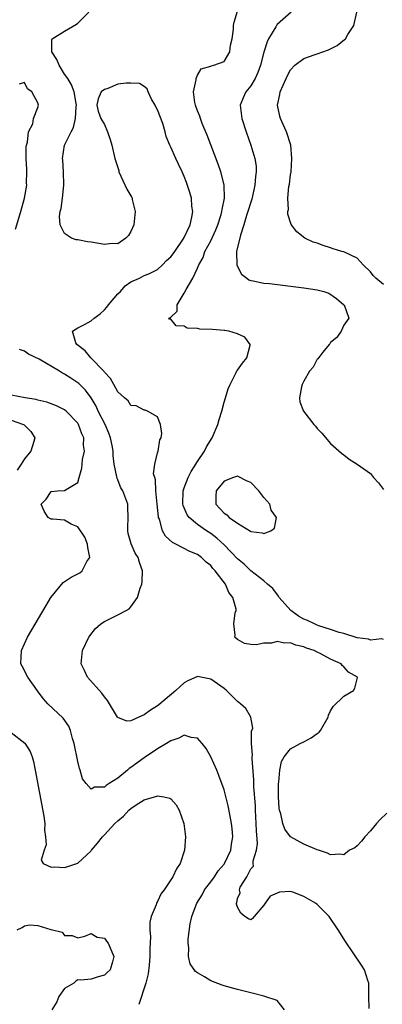
# Model space of a CAD drawing. Units: inches. Extents: x 2619000 to 2622000, y 1536000 to 1539000.
# Drawn here: x 2619788 to 2619843, y 1536290 to 1536438 of the extents above; entities that cross this region are included whole.
import ezdxf

# ---------------------------------------------------------------- set-up
doc = ezdxf.new("R2010")
doc.units = ezdxf.units.IN
doc.header["$MEASUREMENT"] = 0
doc.layers.add('LD26191536_2ft', color=112, linetype='Continuous')

msp = doc.modelspace()

# ---------------------------------------------------------------- linework, layer by layer
at = {"layer": 'LD26191536_2ft'}
for points, elevation in [([(2619843.46, 1536318.54), (2619842.44, 1536317.56), (2619841.91, 1536317), (2619841, 1536315.91), (2619840.15, 1536315), (2619839.68, 1536314.32), (2619839, 1536313.66), (2619838.65, 1536313.35), (2619837.87, 1536313), (2619837, 1536312.26), (2619836.4, 1536312.4), (2619835, 1536312.27), (2619834.53, 1536312.53), (2619833.2, 1536313), (2619833, 1536313.05), (2619831, 1536313.89), (2619829, 1536315), (2619828.12, 1536316.12), (2619827.83, 1536317), (2619827.54, 1536318.46), (2619827.35, 1536319), (2619827.29, 1536319.29), (2619827.17, 1536321), (2619827.18, 1536323), (2619827.22, 1536323.22), (2619827.39, 1536325), (2619827.66, 1536326.34), (2619828.02, 1536327), (2619829, 1536328.21), (2619830.42, 1536329), (2619831, 1536329.29), (2619832.12, 1536329.88), (2619833, 1536330.55), (2619833.29, 1536330.71), (2619833.52, 1536331), (2619834.66, 1536333), (2619834.71, 1536333.29), (2619835, 1536333.92), (2619835.4, 1536334.6), (2619837, 1536336.15), (2619838.45, 1536337), (2619838.68, 1536337.32), (2619839, 1536338.77), (2619839.06, 1536338.94), (2619839.05, 1536339), (2619837.73, 1536339.73), (2619837, 1536340.57), (2619836.75, 1536340.75), (2619836.6, 1536341), (2619835, 1536341.72), (2619833.46, 1536342.54), (2619833, 1536342.76), (2619832.54, 1536343), (2619831.38, 1536343.38), (2619831, 1536343.56), (2619829.8, 1536343.8), (2619829, 1536344.15), (2619828.11, 1536344.11), (2619827, 1536344.37), (2619826.13, 1536344.13), (2619825, 1536344.13), (2619823.84, 1536343.84), (2619823, 1536343.9), (2619822.07, 1536344.07), (2619821, 1536344.66), (2619820.62, 1536345), (2619820.67, 1536345.33), (2619820.48, 1536347), (2619820.68, 1536348.68), (2619820.8, 1536349), (2619820.8, 1536349.2), (2619820.33, 1536351), (2619819.72, 1536351.72), (2619819.23, 1536353), (2619817.68, 1536355), (2619817.33, 1536355.33), (2619817, 1536355.77), (2619816.3, 1536356.3), (2619815.61, 1536357), (2619815, 1536357.44), (2619813.87, 1536357.87), (2619811.76, 1536359), (2619811.24, 1536359.24), (2619810.19, 1536360.19), (2619809.72, 1536361), (2619809.27, 1536362.73), (2619809.15, 1536363), (2619809.12, 1536363.12), (2619808.96, 1536365), (2619808.76, 1536367), (2619808.69, 1536368.69), (2619808.57, 1536369), (2619808.41, 1536369.59), (2619808.61, 1536371), (2619809, 1536372.72), (2619809.08, 1536373), (2619809.32, 1536374.68), (2619809.52, 1536375), (2619809.65, 1536375.65), (2619809.46, 1536377), (2619809, 1536378.12), (2619807.49, 1536379), (2619807.14, 1536379.14), (2619807, 1536379.12), (2619805.8, 1536379.8), (2619805, 1536379.83), (2619804.56, 1536380.56), (2619804.03, 1536381), (2619803, 1536381.9), (2619802.42, 1536383), (2619801.91, 1536383.91), (2619801, 1536384.86), (2619800.95, 1536384.95), (2619798.96, 1536387), (2619798.09, 1536388.09), (2619796.87, 1536389), (2619796.71, 1536389.29), (2619796.22, 1536391), (2619797, 1536391.51), (2619798.03, 1536392.03), (2619799, 1536392.59), (2619799.44, 1536393), (2619800.36, 1536393.64), (2619801, 1536394.21), (2619801.37, 1536394.63), (2619801.6, 1536395), (2619803, 1536396.63), (2619803.4, 1536397), (2619804.15, 1536397.85), (2619805, 1536398.44), (2619806.28, 1536399), (2619807, 1536399.4), (2619807.66, 1536399.66), (2619809, 1536400.28), (2619809.72, 1536401), (2619810.33, 1536401.67), (2619811, 1536402.18), (2619811.35, 1536402.65), (2619811.57, 1536403), (2619812.86, 1536404.86), (2619813, 1536405.09), (2619813.91, 1536407), (2619814.17, 1536408.17), (2619814.29, 1536409), (2619814.17, 1536409.83), (2619814.09, 1536411), (2619813.86, 1536411.86), (2619813.37, 1536413.37), (2619813, 1536414.29), (2619812.68, 1536415), (2619812.15, 1536416.15), (2619811.73, 1536417), (2619811, 1536418.68), (2619810.84, 1536419), (2619810.3, 1536420.3), (2619810.13, 1536421), (2619809.77, 1536422.23), (2619809, 1536424.29), (2619808.76, 1536424.76), (2619808.65, 1536425), (2619808.11, 1536425.89), (2619807.56, 1536427), (2619807.45, 1536427.45), (2619807, 1536427.8), (2619806.27, 1536428.27), (2619805, 1536428.31), (2619804.3, 1536428.3), (2619803, 1536428.17), (2619801.52, 1536427.52), (2619801, 1536427.35), (2619800.53, 1536427), (2619800.05, 1536425.95), (2619799.87, 1536425), (2619800.08, 1536424.08), (2619800.47, 1536423), (2619801, 1536422.12), (2619801.46, 1536421), (2619801.85, 1536419.85), (2619802.1, 1536419), (2619802.56, 1536417), (2619802.66, 1536416.66), (2619803.17, 1536415.17), (2619803.19, 1536415), (2619804.37, 1536412.37), (2619805.13, 1536411.13), (2619805.17, 1536411), (2619805.2, 1536410.8), (2619805.63, 1536409), (2619805.41, 1536407), (2619805, 1536405.99), (2619804.61, 1536405.39), (2619804.22, 1536405), (2619803, 1536404.15), (2619802.19, 1536404.19), (2619801, 1536404.07), (2619799, 1536404.4), (2619798.46, 1536404.46), (2619797, 1536404.76), (2619796.76, 1536404.76), (2619796.05, 1536405), (2619795, 1536405.7), (2619794.35, 1536407), (2619794.26, 1536408.26), (2619794.37, 1536409), (2619794.51, 1536409.49), (2619794.69, 1536411), (2619794.9, 1536413), (2619794.84, 1536415), (2619794.73, 1536416.73), (2619794.69, 1536417), (2619794.98, 1536419), (2619796.01, 1536421), (2619796.36, 1536421.64), (2619796.65, 1536423), (2619796.77, 1536424.77), (2619796.8, 1536425), (2619796.74, 1536425.26), (2619796.46, 1536427), (2619796.04, 1536428.04), (2619795.49, 1536429), (2619795, 1536429.67), (2619794.21, 1536431), (2619793.85, 1536431.85), (2619793.1, 1536433), (2619793.12, 1536434.88), (2619793.17, 1536435), (2619795, 1536436.12), (2619796.81, 1536437.19), (2619797, 1536437.34), (2619798.66, 1536439)], 8358), ([(2619843, 1536344.65), (2619842.74, 1536344.74), (2619841, 1536344.58), (2619840.71, 1536344.71), (2619839, 1536344.92), (2619837, 1536345.54), (2619836.31, 1536345.69), (2619835, 1536346.16), (2619833.27, 1536346.73), (2619833, 1536346.83), (2619832.6, 1536347), (2619831.53, 1536347.53), (2619831, 1536347.74), (2619830.17, 1536348.17), (2619829.02, 1536349.02), (2619827.29, 1536351), (2619827.19, 1536351.19), (2619826.31, 1536352.31), (2619825.54, 1536353), (2619825, 1536353.46), (2619823, 1536355), (2619822, 1536356), (2619821, 1536356.8), (2619819, 1536358.91), (2619817.92, 1536359.92), (2619817, 1536360.6), (2619816.37, 1536361), (2619815, 1536361.97), (2619813.73, 1536363), (2619813.43, 1536363.43), (2619812.83, 1536364.83), (2619812.8, 1536365), (2619812.85, 1536367), (2619813, 1536367.46), (2619813.58, 1536369), (2619814.06, 1536369.94), (2619815, 1536371.44), (2619816.05, 1536373), (2619816.37, 1536373.63), (2619817.2, 1536375), (2619818.05, 1536377), (2619818.26, 1536377.74), (2619818.66, 1536379), (2619819, 1536380.34), (2619819.19, 1536381), (2619819.63, 1536382.37), (2619819.9, 1536383), (2619820.83, 1536384.83), (2619820.93, 1536385.07), (2619821, 1536385.18), (2619821.78, 1536386.22), (2619822.4, 1536387), (2619822.92, 1536388.92), (2619822.93, 1536389), (2619822.14, 1536390.14), (2619821, 1536390.61), (2619819.74, 1536391), (2619819.11, 1536391.11), (2619819, 1536391.11), (2619817.26, 1536391.26), (2619815.34, 1536391.34), (2619815, 1536391.42), (2619813.47, 1536391.47), (2619813, 1536391.78), (2619811.8, 1536391.8), (2619811, 1536392.81), (2619810.81, 1536392.81), (2619810.69, 1536393), (2619810.93, 1536393.07), (2619811.96, 1536394.04), (2619811.96, 1536395), (2619813, 1536396.74), (2619813.29, 1536397.29), (2619814.32, 1536399), (2619815, 1536400.48), (2619815.21, 1536401), (2619815.88, 1536402.12), (2619816.12, 1536403), (2619817, 1536404.62), (2619817.76, 1536406.24), (2619818.06, 1536407), (2619818.54, 1536408.54), (2619818.67, 1536409), (2619818.69, 1536409.31), (2619819.04, 1536411.04), (2619819, 1536413.04), (2619818.52, 1536415), (2619818.12, 1536416.12), (2619816.47, 1536420.47), (2619815.73, 1536422.27), (2619815.44, 1536423), (2619815.34, 1536423.34), (2619815, 1536424.17), (2619814.69, 1536425), (2619814.62, 1536425.38), (2619814.4, 1536427), (2619814.8, 1536428.8), (2619814.82, 1536429), (2619815, 1536429.53), (2619815.55, 1536430.45), (2619817, 1536430.89), (2619817.07, 1536430.93), (2619817.45, 1536431), (2619819, 1536431.56), (2619819.89, 1536433), (2619819.97, 1536434.03), (2619820.21, 1536435), (2619820.43, 1536436.43), (2619820.43, 1536437), (2619820.52, 1536437.48), (2619821, 1536439.12)], 8360), ([(2619829.09, 1536439), (2619827, 1536437.15), (2619826.93, 1536437.07), (2619826.78, 1536436.78), (2619825.7, 1536435), (2619825.46, 1536434.54), (2619825, 1536432.99), (2619824.5, 1536431), (2619824.1, 1536429.9), (2619823.66, 1536429), (2619823, 1536427.89), (2619822.29, 1536427), (2619821.89, 1536426.11), (2619821.44, 1536425), (2619821.65, 1536423), (2619822.31, 1536421), (2619823.03, 1536419), (2619823.61, 1536417), (2619823.81, 1536415.81), (2619823.83, 1536415), (2619823.72, 1536414.28), (2619823.65, 1536413), (2619823.15, 1536410.85), (2619823, 1536410.41), (2619822.59, 1536409), (2619822.39, 1536408.39), (2619821.99, 1536407), (2619821.48, 1536405.48), (2619820.89, 1536403), (2619820.94, 1536400.94), (2619821.6, 1536399.6), (2619822.42, 1536399), (2619822.72, 1536398.72), (2619823, 1536398.65), (2619823.4, 1536398.6), (2619825, 1536398.24), (2619825.83, 1536398.17), (2619831, 1536397.56), (2619833, 1536397.23), (2619833.98, 1536397), (2619834.73, 1536396.73), (2619835.91, 1536395.91), (2619837.01, 1536395), (2619837.04, 1536394.96), (2619837.76, 1536393), (2619837, 1536391.9), (2619836.59, 1536391), (2619835.95, 1536390.05), (2619835, 1536389.32), (2619834.89, 1536389.11), (2619834.8, 1536389), (2619833.86, 1536387.86), (2619833.12, 1536386.88), (2619833, 1536386.79), (2619832.38, 1536385.62), (2619831.87, 1536385), (2619831, 1536383.5), (2619830.76, 1536383), (2619830.63, 1536382.63), (2619830.35, 1536381), (2619830.41, 1536380.41), (2619830.92, 1536379), (2619832.51, 1536377), (2619832.75, 1536376.75), (2619833, 1536376.39), (2619833.68, 1536375.68), (2619835, 1536374.14), (2619836.66, 1536372.66), (2619837, 1536372.42), (2619837.79, 1536371.79), (2619839, 1536371.01), (2619841, 1536369.62), (2619841.48, 1536369), (2619842.21, 1536368.21), (2619843, 1536367.22)], 8362), ([(2619843, 1536398.04), (2619841.82, 1536399), (2619841.41, 1536399.41), (2619841, 1536399.95), (2619839.92, 1536401), (2619839, 1536401.99), (2619837, 1536402.93), (2619836.72, 1536403), (2619835.42, 1536403.42), (2619835, 1536403.57), (2619833.89, 1536403.89), (2619833, 1536404.25), (2619832.42, 1536404.42), (2619831.13, 1536405), (2619829.96, 1536405.96), (2619829.07, 1536407.07), (2619828.6, 1536408.6), (2619828.61, 1536409), (2619828.68, 1536409.32), (2619828.61, 1536411), (2619828.76, 1536412.76), (2619828.85, 1536413.15), (2619829, 1536414.53), (2619829.07, 1536415), (2619829.21, 1536417), (2619829.02, 1536419), (2619828.38, 1536421), (2619827.91, 1536422.09), (2619827.48, 1536423), (2619827.37, 1536423.37), (2619827.05, 1536425), (2619827.39, 1536426.61), (2619827.45, 1536427), (2619828.34, 1536429), (2619828.53, 1536429.47), (2619829, 1536430.31), (2619829.64, 1536431), (2619831, 1536432.04), (2619832.57, 1536432.57), (2619833, 1536432.73), (2619833.86, 1536433), (2619834.7, 1536433.3), (2619835, 1536433.46), (2619836.02, 1536433.98), (2619837.13, 1536434.87), (2619837.25, 1536435), (2619837.63, 1536435.63), (2619838.53, 1536437), (2619838.98, 1536439)], 8364), ([(2619787.64, 1536406.36), (2619788.43, 1536409), (2619788.98, 1536411), (2619789.32, 1536413), (2619789.3, 1536413.3), (2619789.35, 1536415), (2619789.32, 1536415.32), (2619789.25, 1536417), (2619789.26, 1536418.74), (2619789.28, 1536419), (2619789.42, 1536419.42), (2619789.58, 1536421), (2619790.22, 1536422.22), (2619790.36, 1536423), (2619791, 1536424.67), (2619791.08, 1536425), (2619791, 1536425.35), (2619790.08, 1536427), (2619789.44, 1536427.44), (2619789, 1536428.42), (2619788.18, 1536428.18)], 8356), ([(2619840.81, 1536289.19), (2619840.78, 1536291), (2619840.78, 1536292.78), (2619840.77, 1536293), (2619840.62, 1536293.38), (2619840.11, 1536295), (2619839.68, 1536295.68), (2619837.26, 1536299.26), (2619836.18, 1536301), (2619834.79, 1536303), (2619833.89, 1536303.89), (2619833, 1536304.8), (2619832.75, 1536305), (2619831, 1536306.04), (2619829.32, 1536306.68), (2619829, 1536306.76), (2619827.33, 1536306.67), (2619825.94, 1536306.06), (2619825.17, 1536305), (2619825, 1536304.7), (2619823.55, 1536303), (2619823.28, 1536302.72), (2619823, 1536302.51), (2619822.66, 1536302.66), (2619822.11, 1536303), (2619821.53, 1536303.53), (2619821, 1536304.4), (2619820.89, 1536304.89), (2619820.89, 1536305), (2619820.93, 1536305.07), (2619821, 1536305.74), (2619821.41, 1536306.59), (2619821.31, 1536307), (2619821.42, 1536307.42), (2619822.42, 1536309), (2619823, 1536310.19), (2619823.44, 1536310.56), (2619823.38, 1536311), (2619823.37, 1536311.37), (2619823.9, 1536313), (2619824.02, 1536313.98), (2619823.89, 1536315.89), (2619823.85, 1536317), (2619823.73, 1536319), (2619823.71, 1536319.71), (2619823.5, 1536322.5), (2619823.5, 1536323.5), (2619823.21, 1536326.79), (2619823.22, 1536327), (2619823.25, 1536327.25), (2619823.14, 1536329), (2619823.14, 1536330.86), (2619823.32, 1536331.32), (2619823.03, 1536333), (2619822.28, 1536334.28), (2619821.49, 1536335), (2619821.21, 1536335.21), (2619821, 1536335.32), (2619819.37, 1536337), (2619819, 1536337.28), (2619817, 1536338.68), (2619815, 1536339.1), (2619813.55, 1536338.45), (2619813, 1536338.16), (2619812.39, 1536337.61), (2619811.77, 1536337), (2619809.18, 1536334.82), (2619809, 1536334.67), (2619807.95, 1536334.05), (2619807, 1536333.33), (2619806.18, 1536333), (2619805, 1536332.45), (2619804.38, 1536332.38), (2619803, 1536332.94), (2619802.97, 1536332.97), (2619801.79, 1536335), (2619801.47, 1536335.47), (2619801, 1536336.06), (2619800.61, 1536336.61), (2619798.47, 1536339), (2619797.99, 1536339.99), (2619797.53, 1536341), (2619797.69, 1536343), (2619798.68, 1536345), (2619798.8, 1536345.2), (2619799.67, 1536346.33), (2619800.45, 1536347), (2619801, 1536347.39), (2619801.72, 1536347.72), (2619803, 1536348.35), (2619804.28, 1536349), (2619804.73, 1536349.27), (2619805, 1536349.58), (2619805.98, 1536351), (2619806.39, 1536352.39), (2619806.62, 1536353), (2619806.67, 1536353.33), (2619806.74, 1536355), (2619806.26, 1536356.26), (2619806.08, 1536357), (2619805.65, 1536357.65), (2619805.03, 1536359.03), (2619804.59, 1536360.59), (2619804.51, 1536361), (2619804.52, 1536361.48), (2619804.58, 1536363), (2619804.54, 1536364.54), (2619804.51, 1536365), (2619803.76, 1536367), (2619803.49, 1536367.49), (2619802.9, 1536368.9), (2619802.87, 1536369.13), (2619802.48, 1536371), (2619802.31, 1536372.31), (2619802.31, 1536373), (2619802.16, 1536373.84), (2619801.92, 1536375), (2619801.68, 1536375.68), (2619801.11, 1536377), (2619800.09, 1536379), (2619799.75, 1536379.75), (2619799, 1536381), (2619798.14, 1536382.14), (2619797.14, 1536383.14), (2619797, 1536383.26), (2619795.94, 1536383.94), (2619795, 1536384.58), (2619794.7, 1536384.7), (2619794.25, 1536385), (2619791.21, 1536386.79), (2619789.58, 1536387.58), (2619789, 1536388.03), (2619788.25, 1536388.25)], 8356), ([(2619828.09, 1536289), (2619827, 1536290.37), (2619825.13, 1536291), (2619825, 1536291.02), (2619823.44, 1536291.44), (2619823, 1536291.51), (2619821, 1536292.04), (2619819, 1536292.61), (2619818.71, 1536292.71), (2619817, 1536293.36), (2619816.05, 1536293.95), (2619815, 1536294.53), (2619814.72, 1536294.72), (2619813.91, 1536295.91), (2619813.66, 1536297), (2619813.7, 1536298.3), (2619813.6, 1536299), (2619813.61, 1536299.61), (2619813.9, 1536301.9), (2619814.15, 1536303), (2619814.79, 1536304.79), (2619814.88, 1536305), (2619815.71, 1536306.29), (2619816.05, 1536307), (2619817, 1536308.21), (2619817.57, 1536309), (2619818.12, 1536309.88), (2619819, 1536310.9), (2619819.07, 1536311), (2619820, 1536313), (2619820.1, 1536313.9), (2619820.31, 1536315), (2619820.22, 1536316.22), (2619820.13, 1536317), (2619819.91, 1536318.09), (2619819.63, 1536319.63), (2619819, 1536322.07), (2619818.23, 1536324.23), (2619817.92, 1536325), (2619817.03, 1536327.03), (2619816.29, 1536328.29), (2619815.73, 1536329), (2619815, 1536329.83), (2619814.06, 1536329.94), (2619813, 1536330.3), (2619812.19, 1536329.81), (2619811, 1536329.45), (2619810.33, 1536329), (2619809, 1536328.2), (2619807, 1536326.89), (2619805, 1536325.41), (2619804.74, 1536325.26), (2619804.46, 1536325), (2619803, 1536323.82), (2619801.71, 1536323), (2619801.27, 1536322.73), (2619801, 1536322.48), (2619799.53, 1536322.47), (2619799, 1536322.17), (2619798.24, 1536323), (2619797.73, 1536323.73), (2619797.35, 1536325), (2619797.25, 1536325.25), (2619797, 1536326.34), (2619796.47, 1536329), (2619796.22, 1536329.78), (2619795.9, 1536331), (2619795.63, 1536331.63), (2619794.81, 1536332.81), (2619792.5, 1536335), (2619791.78, 1536335.78), (2619790.93, 1536336.93), (2619789.47, 1536339), (2619788.64, 1536340.64), (2619788.43, 1536341), (2619788.52, 1536343), (2619789.46, 1536345), (2619792.22, 1536349.78), (2619792.97, 1536351), (2619794.79, 1536353.21), (2619795.99, 1536354.01), (2619797.29, 1536354.71), (2619797.67, 1536355), (2619798.37, 1536356.37), (2619798.79, 1536357), (2619798.49, 1536358.49), (2619798.47, 1536359), (2619798.04, 1536360.04), (2619797, 1536361.58), (2619795.98, 1536362.02), (2619795, 1536362.58), (2619793.27, 1536362.73), (2619793, 1536362.77), (2619792.53, 1536363), (2619791.94, 1536363.94), (2619791.5, 1536365), (2619792.22, 1536365.78), (2619793, 1536366.92), (2619793.93, 1536367), (2619795, 1536367.06), (2619795.23, 1536367.23), (2619797, 1536368.25), (2619797.23, 1536369), (2619797.6, 1536370.4), (2619797.64, 1536371), (2619797.73, 1536371.73), (2619797.99, 1536373), (2619797.88, 1536373.88), (2619797.89, 1536375), (2619797.59, 1536375.59), (2619797.13, 1536377), (2619797, 1536377.2), (2619795.24, 1536379), (2619795, 1536379.19), (2619793.8, 1536379.8), (2619792.35, 1536380.35), (2619791, 1536380.64), (2619790.73, 1536380.73), (2619789.09, 1536381), (2619787, 1536381.38)], 8354), ([(2619787, 1536377.65), (2619788.85, 1536377), (2619788.94, 1536376.94), (2619789.96, 1536375.96), (2619790.56, 1536375), (2619790.41, 1536374.41), (2619789.92, 1536373), (2619789, 1536371.81), (2619788.49, 1536371), (2619787.88, 1536370.12)], 8352), ([(2619787, 1536330.7), (2619789.05, 1536329.05), (2619789.82, 1536327.82), (2619790.12, 1536327), (2619790.32, 1536326.32), (2619790.6, 1536325), (2619791.88, 1536318.12), (2619792.03, 1536317), (2619792.01, 1536316.01), (2619792.16, 1536315), (2619792.22, 1536313.78), (2619791.93, 1536313), (2619791.47, 1536311.47), (2619791.77, 1536311), (2619793, 1536310.41), (2619793.5, 1536310.5), (2619795, 1536310.38), (2619795.49, 1536310.51), (2619797, 1536311.02), (2619799, 1536312.91), (2619799.06, 1536313), (2619799.98, 1536314.02), (2619800.7, 1536315), (2619801, 1536315.28), (2619802.56, 1536317), (2619803, 1536317.41), (2619803.88, 1536318.12), (2619804.7, 1536319), (2619805, 1536319.27), (2619805.8, 1536319.8), (2619807, 1536320.56), (2619808.89, 1536321.11), (2619809, 1536321.17), (2619809.96, 1536321), (2619810.82, 1536320.82), (2619811, 1536320.68), (2619811.81, 1536319.81), (2619812.24, 1536319), (2619812.96, 1536317), (2619813.19, 1536315), (2619813.07, 1536313), (2619812.42, 1536311), (2619811.83, 1536310.17), (2619811.28, 1536309), (2619809.97, 1536307), (2619809.53, 1536306.47), (2619809, 1536305.27), (2619808.89, 1536305.11), (2619808.85, 1536305), (2619808.79, 1536304.79), (2619808.05, 1536303), (2619807.83, 1536302.17), (2619807.83, 1536301), (2619807.94, 1536299.94), (2619807.81, 1536298.19), (2619807.84, 1536297), (2619807.71, 1536295.71), (2619807.6, 1536294.4), (2619807.23, 1536293), (2619806.2, 1536289.8)], 8352), ([(2619787.89, 1536301), (2619788.63, 1536301.37), (2619789, 1536301.61), (2619789.74, 1536301.74), (2619791, 1536301.65), (2619792.95, 1536301.05), (2619793, 1536301.05), (2619794.64, 1536300.64), (2619795, 1536300.14), (2619796.16, 1536300.16), (2619797, 1536299.78), (2619798.04, 1536300.04), (2619799, 1536300.48), (2619799.9, 1536299.9), (2619801, 1536299.74), (2619801.3, 1536299.3), (2619801.55, 1536299), (2619802.4, 1536297), (2619802.21, 1536296.21), (2619801.85, 1536295), (2619801.43, 1536294.57), (2619801, 1536294.17), (2619800.04, 1536293.96), (2619799, 1536293.6), (2619797.46, 1536293.46), (2619797, 1536293.51), (2619796.72, 1536293.28), (2619796.41, 1536293), (2619795, 1536292.19), (2619794.16, 1536291), (2619793.84, 1536290.16), (2619793.12, 1536289)], 8350)]:
    msp.add_lwpolyline(points, dxfattribs=dict(at, elevation=elevation))
at = {"layer": 'LD26191536_2ft', "elevation": 8362}
msp.add_lwpolyline([(2619826.1, 1536364.1), (2619825.87, 1536365), (2619825, 1536366), (2619824.22, 1536367), (2619823, 1536368.25), (2619822.48, 1536368.48), (2619821, 1536369.2), (2619820.42, 1536369), (2619819, 1536368.46), (2619817.82, 1536367), (2619817.77, 1536366.23), (2619817.75, 1536365), (2619818.37, 1536364.37), (2619819, 1536363.64), (2619819.42, 1536363.42), (2619819.76, 1536363), (2619821, 1536362.15), (2619822.95, 1536360.95), (2619823, 1536360.9), (2619824.72, 1536360.72), (2619825, 1536360.61), (2619826.05, 1536361), (2619826.58, 1536361.42), (2619826.86, 1536363)], close=True, dxfattribs=at)

doc.saveas('drawing.dxf')
